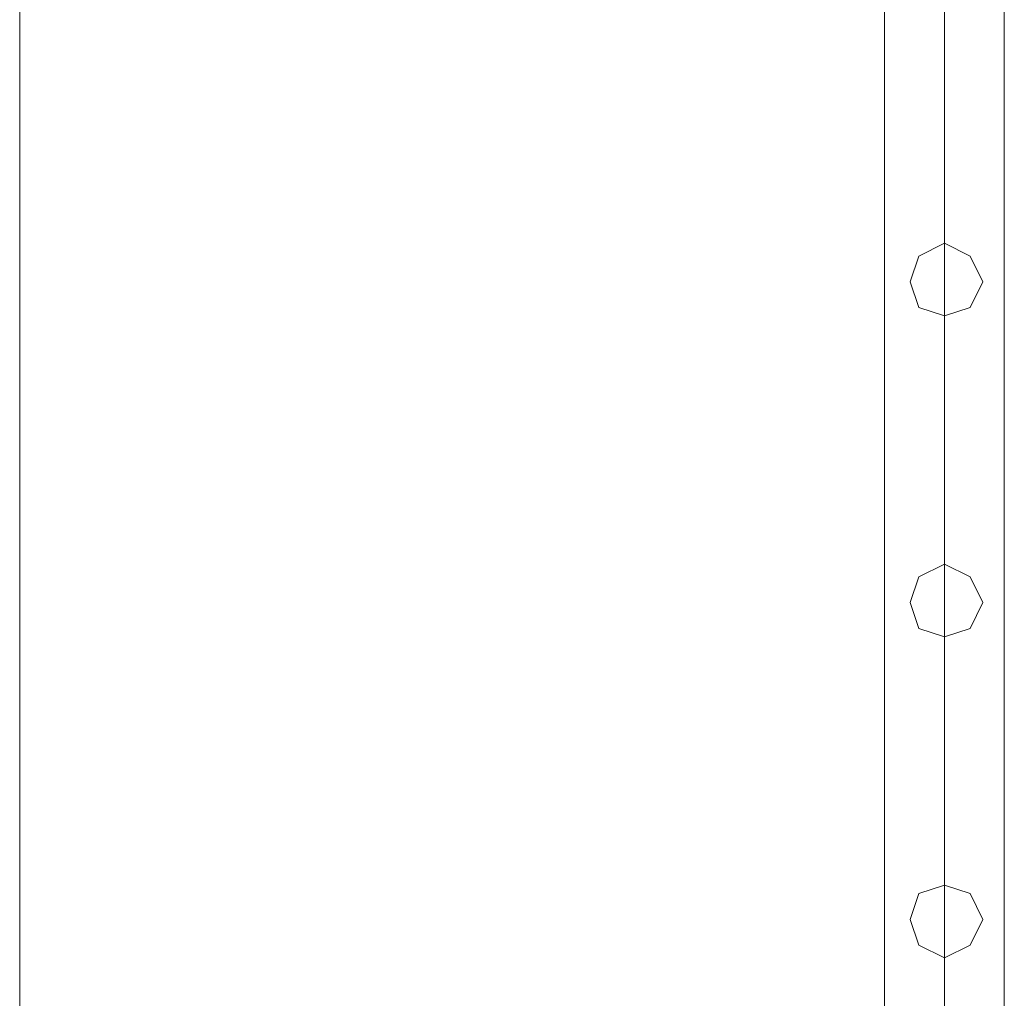
# Model space of a CAD drawing. Units: millimetres. Extents: x 9 to 24609, y -16892 to 1513.
# Drawn here: x 9 to 360, y -7554 to -7205 of the extents above; entities that cross this region are included whole.
import ezdxf

# ---------------------------------------------------------------- set-up
doc = ezdxf.new("R2010")
doc.units = ezdxf.units.MM
doc.header["$MEASUREMENT"] = 0

# ---------------------------------------------------------------- blocks, each defined once
blk = doc.blocks.new('WMF0')
at = {"color": 27, "lineweight": 0}
blk.add_lwpolyline([(1.609601, -4.406466), (1.609601, -8.738326)], dxfattribs=at)
blk.add_lwpolyline([(1.609601, -4.406466), (1.609601, -8.738326)], dxfattribs=at)
at = {"color": 1, "lineweight": 0}
for points in [[(1.696213, -6.37752), (1.696213, -6.766843)], [(1.696213, -6.766843), (1.696213, -6.37752)], [(1.696213, -6.37752), (1.696213, -6.766843)], [(1.696213, -6.766843), (1.696213, -6.37752)], [(1.696213, -6.766843), (1.696213, -6.37752)], [(1.696213, -6.766843), (1.696213, -6.37752)], [(1.702216, -6.37752), (1.702216, -6.766843)], [(1.702216, -6.37752), (1.702216, -6.766843)], [(1.702216, -6.766843), (1.702216, -6.37752)], [(1.702216, -6.766843), (1.702216, -6.37752)], [(1.702216, -6.37752), (1.702216, -6.766843)], [(1.702216, -6.37752), (1.702216, -6.766843)], [(1.702216, -6.766843), (1.702216, -6.37752)], [(1.702216, -6.766843), (1.702216, -6.37752)], [(1.702216, -6.766843), (1.702216, -6.37752)], [(1.702216, -6.766843), (1.702216, -6.37752)], [(1.702216, -6.766843), (1.702216, -6.37752)], [(1.702216, -6.766843), (1.702216, -6.37752)], [(1.708218, -6.37752), (1.708218, -6.766843)], [(1.708218, -6.766843), (1.708218, -6.37752)], [(1.708218, -6.37752), (1.708218, -6.766843)], [(1.708218, -6.766843), (1.708218, -6.37752)], [(1.708218, -6.766843), (1.708218, -6.37752)], [(1.708218, -6.766843), (1.708218, -6.37752)]]:
    blk.add_lwpolyline(points, dxfattribs=at)
for points in [[(1.702216, -6.458557), (1.704788, -6.459844), (1.706074, -6.462416), (1.704788, -6.464989), (1.702216, -6.465846), (1.699643, -6.464989), (1.698785, -6.462416), (1.699643, -6.459844), (1.702216, -6.458557)], [(1.702216, -6.465846), (1.704788, -6.464989), (1.706074, -6.462416), (1.704788, -6.459844), (1.702216, -6.458557), (1.699643, -6.459844), (1.698785, -6.462416), (1.699643, -6.464989), (1.702216, -6.465846)], [(1.702216, -6.458557), (1.704788, -6.459844), (1.706074, -6.462416), (1.704788, -6.464989), (1.702216, -6.465846), (1.699643, -6.464989), (1.698785, -6.462416), (1.699643, -6.459844), (1.702216, -6.458557)], [(1.702216, -6.465846), (1.704788, -6.464989), (1.706074, -6.462416), (1.704788, -6.459844), (1.702216, -6.458557), (1.699643, -6.459844), (1.698785, -6.462416), (1.699643, -6.464989), (1.702216, -6.465846)], [(1.702216, -6.458557), (1.699643, -6.459844), (1.698785, -6.462416), (1.699643, -6.464989), (1.702216, -6.465846), (1.704788, -6.464989), (1.706074, -6.462416), (1.704788, -6.459844), (1.702216, -6.458557)], [(1.702216, -6.465846), (1.699643, -6.464989), (1.698785, -6.462416), (1.699643, -6.459844), (1.702216, -6.458557), (1.704788, -6.459844), (1.706074, -6.462416), (1.704788, -6.464989), (1.702216, -6.465846)], [(1.702216, -6.490715), (1.704788, -6.492001), (1.706074, -6.494574), (1.704788, -6.497147), (1.702216, -6.498004), (1.699643, -6.497147), (1.698785, -6.494574), (1.699643, -6.492001), (1.702216, -6.490715)], [(1.702216, -6.498004), (1.704788, -6.497147), (1.706074, -6.494574), (1.704788, -6.492001), (1.702216, -6.490715), (1.699643, -6.492001), (1.698785, -6.494574), (1.699643, -6.497147), (1.702216, -6.498004)], [(1.702216, -6.490715), (1.704788, -6.492001), (1.706074, -6.494574), (1.704788, -6.497147), (1.702216, -6.498004), (1.699643, -6.497147), (1.698785, -6.494574), (1.699643, -6.492001), (1.702216, -6.490715)], [(1.702216, -6.498004), (1.704788, -6.497147), (1.706074, -6.494574), (1.704788, -6.492001), (1.702216, -6.490715), (1.699643, -6.492001), (1.698785, -6.494574), (1.699643, -6.497147), (1.702216, -6.498004)], [(1.702216, -6.490715), (1.699643, -6.492001), (1.698785, -6.494574), (1.699643, -6.497147), (1.702216, -6.498004), (1.704788, -6.497147), (1.706074, -6.494574), (1.704788, -6.492001), (1.702216, -6.490715)], [(1.702216, -6.498004), (1.699643, -6.497147), (1.698785, -6.494574), (1.699643, -6.492001), (1.702216, -6.490715), (1.704788, -6.492001), (1.706074, -6.494574), (1.704788, -6.497147), (1.702216, -6.498004)], [(1.702216, -6.522873), (1.704788, -6.52373), (1.706074, -6.526303), (1.704788, -6.528876), (1.702216, -6.530162), (1.699643, -6.528876), (1.698785, -6.526303), (1.699643, -6.52373), (1.702216, -6.522873)], [(1.702216, -6.530162), (1.704788, -6.528876), (1.706074, -6.526303), (1.704788, -6.52373), (1.702216, -6.522873), (1.699643, -6.52373), (1.698785, -6.526303), (1.699643, -6.528876), (1.702216, -6.530162)], [(1.702216, -6.522873), (1.704788, -6.52373), (1.706074, -6.526303), (1.704788, -6.528876), (1.702216, -6.530162), (1.699643, -6.528876), (1.698785, -6.526303), (1.699643, -6.52373), (1.702216, -6.522873)], [(1.702216, -6.530162), (1.704788, -6.528876), (1.706074, -6.526303), (1.704788, -6.52373), (1.702216, -6.522873), (1.699643, -6.52373), (1.698785, -6.526303), (1.699643, -6.528876), (1.702216, -6.530162)], [(1.702216, -6.522873), (1.699643, -6.52373), (1.698785, -6.526303), (1.699643, -6.528876), (1.702216, -6.530162), (1.704788, -6.528876), (1.706074, -6.526303), (1.704788, -6.52373), (1.702216, -6.522873)], [(1.702216, -6.530162), (1.699643, -6.528876), (1.698785, -6.526303), (1.699643, -6.52373), (1.702216, -6.522873), (1.704788, -6.52373), (1.706074, -6.526303), (1.704788, -6.528876), (1.702216, -6.530162)]]:
    blk.add_lwpolyline(points, close=True, dxfattribs=at)

msp = doc.modelspace()

# ---------------------------------------------------------------- block references
at = {"xscale": 3556.059458831922, "yscale": 3556.059458831922, "zscale": 3556.059458831923}
msp.add_blockref('WMF0', (-5714.81, 15682.21), dxfattribs=at)

doc.saveas('drawing.dxf')
